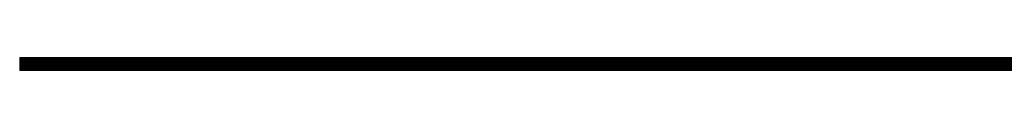
# Model space of a CAD drawing. Units: millimetres. Extents: x 902 to 1061, y 194 to 252.
# Drawn here: x 928 to 928, y 215 to 215 of the extents above; entities that cross this region are included whole.
import ezdxf

# ---------------------------------------------------------------- set-up
doc = ezdxf.new("R2010")
doc.units = ezdxf.units.MM
doc.header["$LTSCALE"] = 7.5
doc.layers.add('ECN_ARQ_PORTAS', color=1, linetype='Continuous', lineweight=13)

# ---------------------------------------------------------------- blocks, each defined once
blk = doc.blocks.new('716TER$0$VIDRO6')
at = {"color": 4}
for p, q in [((0, 3), (1, 3)), ((0, -3), (0, 3)), ((0, -3), (1, -3))]:
    blk.add_line(p, q, dxfattribs=at)
for p, q in [((0, 2.14286), (1, 2.14286)), ((0, 1.28571), (1, 1.28571)), ((0, 0.42857), (1, 0.42857)), ((0, -0.42857), (1, -0.42857)), ((0, -1.28571), (1, -1.28571)), ((0, -2.14286), (1, -2.14286))]:
    blk.add_line(p, q)

msp = doc.modelspace()

# ---------------------------------------------------------------- block references
at = {"layer": 'ECN_ARQ_PORTAS', "xscale": 2.485165491105362, "yscale": 0.0009999999999764, "zscale": 0.267161485951712}
for p in [(927.58881, 215.16423), (927.58881, 215.15823)]:
    msp.add_blockref('716TER$0$VIDRO6', p, dxfattribs=at)

doc.saveas('drawing.dxf')
